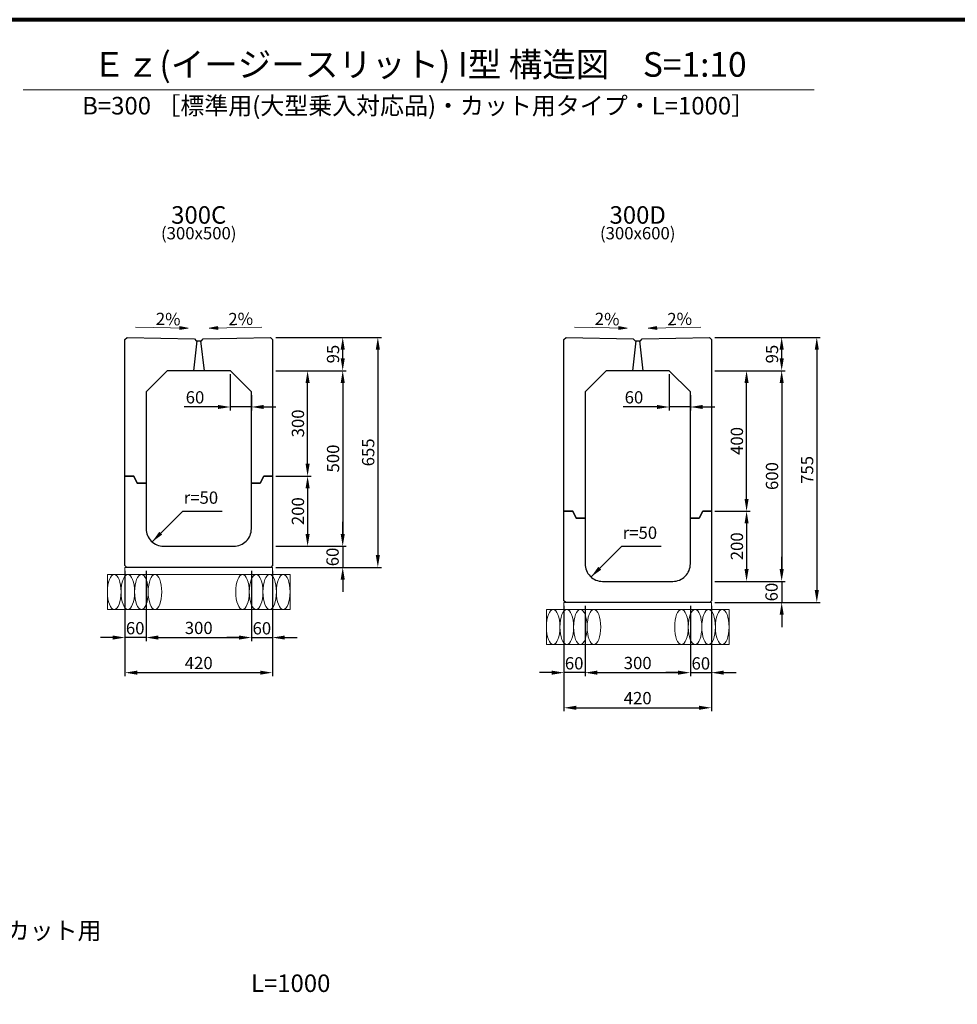
# Model space of a CAD drawing. Extents: x 0 to 68580, y 6289 to 15005.
# Drawn here: x 12217 to 14887, y 9204 to 12009 of the extents above; entities that cross this region are included whole.
import ezdxf
from ezdxf.enums import TextEntityAlignment as Align

# ---------------------------------------------------------------- set-up
doc = ezdxf.new("R2010")
doc.units = 0
doc.header["$LTSCALE"] = 100
doc.header["$MEASUREMENT"] = 0
doc.header["$PDMODE"] = 2
doc.layers.get('Defpoints').update_dxf_attribs({"linetype": 'CONTINUOUS'})
for name, color, linetype, lineweight in [('D-BGD', 4, 'CONTINUOUS', 13), ('D-STR', 1, 'CONTINUOUS', 25), ('D-STR-DIM', 7, 'CONTINUOUS', 13), ('D-STR-TXT', 7, 'CONTINUOUS', 13), ('D-TTL', 2, 'CONTINUOUS', 80)]:
    doc.layers.add(name, color=color, linetype=linetype, lineweight=lineweight)
doc.dimstyles.new('A1-10', dxfattribs={"dimscale": 10, "dimtxt": 3.5, "dimasz": 3.5, "dimexe": 1, "dimexo": 1, "dimgap": 1, "dimtad": 1, "dimdec": 0, "dimzin": 0, "dimdsep": 46, "dimtxsty": 'Standard', "dimcen": 0.09, "dimadec": 0, "dimazin": 0, "dimtfac": 1, "dimtdec": 0, "dimtmove": 0, "dimatfit": 3, "dimfxl": 1, "dimtolj": 1, "dimtzin": 0, "dimarcsym": 0})

# ---------------------------------------------------------------- blocks, each defined once
blk = doc.blocks.new('*D24')
at = {"layer": 'D-STR-DIM', "color": 0, "linetype": 'Continuous', "lineweight": -2, "transparency": 16777216}
for p, q in [((12946.5, 11103.8), (13246.5, 11103.8)), ((13236.5, 11068.8), (13236.5, 10483.8)), ((12946.5, 10448.8), (13246.5, 10448.8))]:
    blk.add_line(p, q, dxfattribs=at)
at = {"layer": 'D-STR-DIM', "color": 0, "linetype": 'Continuous', "transparency": 16777216}
for points in [[(13230.7, 11068.8), (13242.4, 11068.8), (13236.5, 11103.8)], [(13230.7, 10483.8), (13242.4, 10483.8), (13236.5, 10448.8)]]:
    blk.add_solid(points, dxfattribs=at)
at = {"layer": 'Defpoints', "color": 0, "linetype": 'Continuous', "transparency": 16777216}
for p in [(12936.5, 11103.8), (12936.5, 10448.8), (13236.5, 10448.8)]:
    blk.add_point(p, dxfattribs=at)
at = {"layer": 'D-STR-DIM', "color": 0, "linetype": 'Continuous', "transparency": 16777216, "insert": (13209, 10776.3), "char_height": 35, "attachment_point": 5, "rotation": 90}
blk.add_mtext('\\A1;655', dxfattribs=at)
blk = doc.blocks.new('*D25')
at = {"layer": 'D-STR-DIM', "color": 0, "linetype": 'Continuous', "lineweight": -2, "transparency": 16777216}
for p, q in [((12946.5, 11008.8), (13146.5, 11008.8)), ((13136.5, 10973.8), (13136.5, 10543.8)), ((12946.5, 10508.8), (13146.5, 10508.8))]:
    blk.add_line(p, q, dxfattribs=at)
at = {"layer": 'D-STR-DIM', "color": 0, "linetype": 'Continuous', "transparency": 16777216}
for points in [[(13130.7, 10973.8), (13142.4, 10973.8), (13136.5, 11008.8)], [(13130.7, 10543.8), (13142.4, 10543.8), (13136.5, 10508.8)]]:
    blk.add_solid(points, dxfattribs=at)
at = {"layer": 'Defpoints', "color": 0, "linetype": 'Continuous', "transparency": 16777216}
for p in [(12936.5, 11008.8), (12936.5, 10508.8), (13136.5, 10508.8)]:
    blk.add_point(p, dxfattribs=at)
at = {"layer": 'D-STR-DIM', "color": 0, "linetype": 'Continuous', "transparency": 16777216, "insert": (13109, 10758.8), "char_height": 35, "attachment_point": 5, "rotation": 90}
blk.add_mtext('\\A1;500', dxfattribs=at)
blk = doc.blocks.new('*D26')
at = {"layer": 'D-STR-DIM', "color": 0, "linetype": 'Continuous', "lineweight": -2, "transparency": 16777216}
for p, q in [((13136.5, 11043.8), (13136.5, 11068.8)), ((12946.5, 11008.8), (13146.5, 11008.8))]:
    blk.add_line(p, q, dxfattribs=at)
at = {"layer": 'D-STR-DIM', "color": 0, "linetype": 'Continuous', "transparency": 16777216}
for points in [[(13130.7, 11068.8), (13142.4, 11068.8), (13136.5, 11103.8)], [(13130.7, 11043.8), (13142.4, 11043.8), (13136.5, 11008.8)]]:
    blk.add_solid(points, dxfattribs=at)
at = {"layer": 'Defpoints', "color": 0, "linetype": 'Continuous', "transparency": 16777216}
for p in [(13136.5, 11103.8), (13136.5, 11103.8), (12936.5, 11008.8)]:
    blk.add_point(p, dxfattribs=at)
at = {"layer": 'D-STR-DIM', "color": 0, "linetype": 'Continuous', "transparency": 16777216, "insert": (13109, 11056.3), "char_height": 35, "attachment_point": 5, "rotation": 90}
blk.add_mtext('\\A1;95', dxfattribs=at)
blk = doc.blocks.new('*D27')
at = {"layer": 'D-STR-DIM', "color": 0, "linetype": 'Continuous', "lineweight": -2, "transparency": 16777216}
for p, q in [((13136.5, 10543.8), (13136.5, 10578.8)), ((12946.5, 10508.8), (13146.5, 10508.8)), ((13136.5, 10508.8), (13136.5, 10448.8)), ((13136.5, 10413.8), (13136.5, 10378.8))]:
    blk.add_line(p, q, dxfattribs=at)
at = {"layer": 'D-STR-DIM', "color": 0, "linetype": 'Continuous', "transparency": 16777216}
for points in [[(13130.7, 10543.8), (13142.4, 10543.8), (13136.5, 10508.8)], [(13130.7, 10413.8), (13142.4, 10413.8), (13136.5, 10448.8)]]:
    blk.add_solid(points, dxfattribs=at)
at = {"layer": 'Defpoints', "color": 0, "linetype": 'Continuous', "transparency": 16777216}
for p in [(12936.5, 10508.8), (13136.5, 10448.8), (13136.5, 10448.8)]:
    blk.add_point(p, dxfattribs=at)
at = {"layer": 'D-STR-DIM', "color": 0, "linetype": 'Continuous', "transparency": 16777216, "insert": (13107.6, 10478.4), "char_height": 35, "attachment_point": 5, "rotation": 90}
blk.add_mtext('\\A1;60', dxfattribs=at)
blk = doc.blocks.new('*D28')
at = {"layer": 'D-STR-DIM', "color": 0, "linetype": 'Continuous', "lineweight": -2, "transparency": 16777216}
for p, q in [((12516.5, 10438.8), (12516.5, 10138.8)), ((12936.5, 10438.8), (12936.5, 10138.8)), ((12551.5, 10148.8), (12901.5, 10148.8))]:
    blk.add_line(p, q, dxfattribs=at)
at = {"layer": 'D-STR-DIM', "color": 0, "linetype": 'Continuous', "transparency": 16777216}
for points in [[(12551.5, 10154.6), (12551.5, 10143), (12516.5, 10148.8)], [(12901.5, 10154.6), (12901.5, 10143), (12936.5, 10148.8)]]:
    blk.add_solid(points, dxfattribs=at)
at = {"layer": 'Defpoints', "color": 0, "linetype": 'Continuous', "transparency": 16777216}
for p in [(12516.5, 10448.8), (12936.5, 10448.8), (12936.5, 10148.8)]:
    blk.add_point(p, dxfattribs=at)
at = {"layer": 'D-STR-DIM', "color": 0, "linetype": 'Continuous', "transparency": 16777216, "insert": (12726.5, 10176.3), "char_height": 35, "attachment_point": 5}
blk.add_mtext('\\A1;420', dxfattribs=at)
blk = doc.blocks.new('*D29')
at = {"layer": 'D-STR-DIM', "color": 0, "linetype": 'Continuous', "lineweight": -2, "transparency": 16777216}
for p, q in [((12576.5, 10438.8), (12576.5, 10238.8)), ((12876.5, 10438.8), (12876.5, 10238.8)), ((12611.5, 10248.8), (12841.5, 10248.8))]:
    blk.add_line(p, q, dxfattribs=at)
at = {"layer": 'D-STR-DIM', "color": 0, "linetype": 'Continuous', "transparency": 16777216}
for points in [[(12611.5, 10254.6), (12611.5, 10243), (12576.5, 10248.8)], [(12841.5, 10254.6), (12841.5, 10243), (12876.5, 10248.8)]]:
    blk.add_solid(points, dxfattribs=at)
at = {"layer": 'Defpoints', "color": 0, "linetype": 'Continuous', "transparency": 16777216}
for p in [(12576.5, 10448.8), (12876.5, 10448.8), (12876.5, 10248.8)]:
    blk.add_point(p, dxfattribs=at)
at = {"layer": 'D-STR-DIM', "color": 0, "linetype": 'Continuous', "transparency": 16777216, "insert": (12726.5, 10276.3), "char_height": 35, "attachment_point": 5}
blk.add_mtext('\\A1;300', dxfattribs=at)
blk = doc.blocks.new('*D30')
at = {"layer": 'D-STR-DIM', "color": 0, "linetype": 'Continuous', "lineweight": -2, "transparency": 16777216}
for p, q in [((12876.5, 10438.8), (12876.5, 10238.8)), ((12841.5, 10248.8), (12806.5, 10248.8)), ((12876.5, 10248.8), (12936.5, 10248.8)), ((12971.5, 10248.8), (13006.5, 10248.8))]:
    blk.add_line(p, q, dxfattribs=at)
at = {"layer": 'D-STR-DIM', "color": 0, "linetype": 'Continuous', "transparency": 16777216}
for points in [[(12841.5, 10254.6), (12841.5, 10243), (12876.5, 10248.8)], [(12971.5, 10254.6), (12971.5, 10243), (12936.5, 10248.8)]]:
    blk.add_solid(points, dxfattribs=at)
at = {"layer": 'Defpoints', "color": 0, "linetype": 'Continuous', "transparency": 16777216}
for p in [(12876.5, 10448.8), (12936.5, 10248.8), (12936.5, 10248.8)]:
    blk.add_point(p, dxfattribs=at)
at = {"layer": 'D-STR-DIM', "color": 0, "linetype": 'Continuous', "transparency": 16777216, "insert": (12906.3, 10275.2), "char_height": 35, "attachment_point": 5}
blk.add_mtext('\\A1;60', dxfattribs=at)
blk = doc.blocks.new('*D31')
at = {"layer": 'D-STR-DIM', "color": 0, "linetype": 'Continuous', "lineweight": -2, "transparency": 16777216}
for p, q in [((12576.5, 10438.8), (12576.5, 10238.8)), ((12481.5, 10248.8), (12446.5, 10248.8)), ((12576.5, 10248.8), (12516.5, 10248.8)), ((12611.5, 10248.8), (12646.5, 10248.8))]:
    blk.add_line(p, q, dxfattribs=at)
at = {"layer": 'D-STR-DIM', "color": 0, "linetype": 'Continuous', "transparency": 16777216}
for points in [[(12481.5, 10254.6), (12481.5, 10243), (12516.5, 10248.8)], [(12611.5, 10254.6), (12611.5, 10243), (12576.5, 10248.8)]]:
    blk.add_solid(points, dxfattribs=at)
at = {"layer": 'Defpoints', "color": 0, "linetype": 'Continuous', "transparency": 16777216}
for p in [(12576.5, 10448.8), (12516.5, 10248.8), (12516.5, 10248.8)]:
    blk.add_point(p, dxfattribs=at)
at = {"layer": 'D-STR-DIM', "color": 0, "linetype": 'Continuous', "transparency": 16777216, "insert": (12545.6, 10275.5), "char_height": 35, "attachment_point": 5}
blk.add_mtext('\\A1;60', dxfattribs=at)
blk = doc.blocks.new('*D32')
at = {"layer": 'D-STR-DIM', "color": 0, "lineweight": -2, "transparency": 16777216}
for p, q in [((12946.5, 10708.8), (13046.5, 10708.8)), ((13036.5, 10673.8), (13036.5, 10543.8)), ((12946.5, 10508.8), (13046.5, 10508.8))]:
    blk.add_line(p, q, dxfattribs=at)
at = {"layer": 'D-STR-DIM', "color": 0, "transparency": 16777216}
for points in [[(13030.7, 10673.8), (13042.4, 10673.8), (13036.5, 10708.8)], [(13030.7, 10543.8), (13042.4, 10543.8), (13036.5, 10508.8)]]:
    blk.add_solid(points, dxfattribs=at)
at = {"layer": 'Defpoints', "color": 0, "transparency": 16777216}
for p in [(12936.5, 10708.8), (12936.5, 10508.8), (13036.5, 10508.8)]:
    blk.add_point(p, dxfattribs=at)
at = {"layer": 'D-STR-DIM', "color": 0, "transparency": 16777216, "insert": (13009, 10608.8), "char_height": 35, "attachment_point": 5, "rotation": 90}
blk.add_mtext('\\A1;200', dxfattribs=at)
blk = doc.blocks.new('*D33')
at = {"layer": 'D-STR-DIM', "color": 0, "linetype": 'Continuous', "lineweight": -2, "transparency": 16777216}
for p, q in [((12946.5, 11008.8), (13046.5, 11008.8)), ((13036.5, 10743.8), (13036.5, 10973.8)), ((12946.5, 10708.8), (13046.5, 10708.8))]:
    blk.add_line(p, q, dxfattribs=at)
at = {"layer": 'D-STR-DIM', "color": 0, "linetype": 'Continuous', "transparency": 16777216}
for points in [[(13030.7, 10973.8), (13042.4, 10973.8), (13036.5, 11008.8)], [(13030.7, 10743.8), (13042.4, 10743.8), (13036.5, 10708.8)]]:
    blk.add_solid(points, dxfattribs=at)
at = {"layer": 'Defpoints', "color": 0, "linetype": 'Continuous', "transparency": 16777216}
for p in [(12936.5, 11008.8), (13036.5, 11008.8), (12936.5, 10708.8)]:
    blk.add_point(p, dxfattribs=at)
at = {"layer": 'D-STR-DIM', "color": 0, "linetype": 'Continuous', "transparency": 16777216, "insert": (13009, 10858.8), "char_height": 35, "attachment_point": 5, "rotation": 90}
blk.add_mtext('\\A1;300', dxfattribs=at)
blk = doc.blocks.new('*D34')
at = {"layer": 'D-STR-DIM', "color": 0, "linetype": 'Continuous', "lineweight": -2, "transparency": 16777216}
for p, q in [((12816.5, 10998.8), (12816.5, 10895.6)), ((12876.5, 10938.8), (12876.5, 10895.6)), ((12781.5, 10905.6), (12685.3, 10905.6)), ((12876.5, 10905.6), (12816.5, 10905.6)), ((12911.5, 10905.6), (12946.5, 10905.6))]:
    blk.add_line(p, q, dxfattribs=at)
at = {"layer": 'D-STR-DIM', "color": 0, "linetype": 'Continuous', "transparency": 16777216}
for points in [[(12781.5, 10911.4), (12781.5, 10899.8), (12816.5, 10905.6)], [(12911.5, 10911.4), (12911.5, 10899.8), (12876.5, 10905.6)]]:
    blk.add_solid(points, dxfattribs=at)
at = {"layer": 'Defpoints', "color": 0, "linetype": 'Continuous', "transparency": 16777216}
for p in [(12816.5, 11008.8), (12876.5, 10948.8), (12816.5, 10905.6)]:
    blk.add_point(p, dxfattribs=at)
at = {"layer": 'D-STR-DIM', "color": 0, "linetype": 'Continuous', "transparency": 16777216, "insert": (12715.9, 10933.1), "char_height": 35, "attachment_point": 5}
blk.add_mtext('\\A1;60', dxfattribs=at)
blk = doc.blocks.new('*D35')
at = {"layer": 'D-STR-DIM', "color": 0, "linetype": 'Continuous', "lineweight": -2, "transparency": 16777216}
for p, q in [((14196.5, 11103.8), (14496.5, 11103.8)), ((14486.5, 11068.8), (14486.5, 10383.8)), ((14196.5, 10348.8), (14496.5, 10348.8))]:
    blk.add_line(p, q, dxfattribs=at)
at = {"layer": 'D-STR-DIM', "color": 0, "linetype": 'Continuous', "transparency": 16777216}
for points in [[(14480.7, 11068.8), (14492.4, 11068.8), (14486.5, 11103.8)], [(14480.7, 10383.8), (14492.4, 10383.8), (14486.5, 10348.8)]]:
    blk.add_solid(points, dxfattribs=at)
at = {"layer": 'Defpoints', "color": 0, "linetype": 'Continuous', "transparency": 16777216}
for p in [(14186.5, 11103.8), (14186.5, 10348.8), (14486.5, 10348.8)]:
    blk.add_point(p, dxfattribs=at)
at = {"layer": 'D-STR-DIM', "color": 0, "linetype": 'Continuous', "transparency": 16777216, "insert": (14459, 10726.3), "char_height": 35, "attachment_point": 5, "rotation": 90}
blk.add_mtext('\\A1;755', dxfattribs=at)
blk = doc.blocks.new('*D36')
at = {"layer": 'D-STR-DIM', "color": 0, "linetype": 'Continuous', "lineweight": -2, "transparency": 16777216}
for p, q in [((14196.5, 11008.8), (14396.5, 11008.8)), ((14386.5, 10973.8), (14386.5, 10443.8)), ((14196.5, 10408.8), (14396.5, 10408.8))]:
    blk.add_line(p, q, dxfattribs=at)
at = {"layer": 'D-STR-DIM', "color": 0, "linetype": 'Continuous', "transparency": 16777216}
for points in [[(14380.7, 10973.8), (14392.4, 10973.8), (14386.5, 11008.8)], [(14380.7, 10443.8), (14392.4, 10443.8), (14386.5, 10408.8)]]:
    blk.add_solid(points, dxfattribs=at)
at = {"layer": 'Defpoints', "color": 0, "linetype": 'Continuous', "transparency": 16777216}
for p in [(14186.5, 11008.8), (14186.5, 10408.8), (14386.5, 10408.8)]:
    blk.add_point(p, dxfattribs=at)
at = {"layer": 'D-STR-DIM', "color": 0, "linetype": 'Continuous', "transparency": 16777216, "insert": (14359, 10708.8), "char_height": 35, "attachment_point": 5, "rotation": 90}
blk.add_mtext('\\A1;600', dxfattribs=at)
blk = doc.blocks.new('*D37')
at = {"layer": 'D-STR-DIM', "color": 0, "linetype": 'Continuous', "lineweight": -2, "transparency": 16777216}
for p, q in [((14386.5, 11043.8), (14386.5, 11068.8)), ((14196.5, 11008.8), (14396.5, 11008.8))]:
    blk.add_line(p, q, dxfattribs=at)
at = {"layer": 'D-STR-DIM', "color": 0, "linetype": 'Continuous', "transparency": 16777216}
for points in [[(14380.7, 11068.8), (14392.4, 11068.8), (14386.5, 11103.8)], [(14380.7, 11043.8), (14392.4, 11043.8), (14386.5, 11008.8)]]:
    blk.add_solid(points, dxfattribs=at)
at = {"layer": 'Defpoints', "color": 0, "linetype": 'Continuous', "transparency": 16777216}
for p in [(14386.5, 11103.8), (14386.5, 11103.8), (14186.5, 11008.8)]:
    blk.add_point(p, dxfattribs=at)
at = {"layer": 'D-STR-DIM', "color": 0, "linetype": 'Continuous', "transparency": 16777216, "insert": (14359, 11056.3), "char_height": 35, "attachment_point": 5, "rotation": 90}
blk.add_mtext('\\A1;95', dxfattribs=at)
blk = doc.blocks.new('*D38')
at = {"layer": 'D-STR-DIM', "color": 0, "linetype": 'Continuous', "lineweight": -2, "transparency": 16777216}
for p, q in [((14386.5, 10443.8), (14386.5, 10478.8)), ((14196.5, 10408.8), (14396.5, 10408.8)), ((14386.5, 10408.8), (14386.5, 10348.8)), ((14386.5, 10313.8), (14386.5, 10278.8))]:
    blk.add_line(p, q, dxfattribs=at)
at = {"layer": 'D-STR-DIM', "color": 0, "linetype": 'Continuous', "transparency": 16777216}
for points in [[(14380.7, 10443.8), (14392.4, 10443.8), (14386.5, 10408.8)], [(14380.7, 10313.8), (14392.4, 10313.8), (14386.5, 10348.8)]]:
    blk.add_solid(points, dxfattribs=at)
at = {"layer": 'Defpoints', "color": 0, "linetype": 'Continuous', "transparency": 16777216}
for p in [(14186.5, 10408.8), (14386.5, 10348.8), (14386.5, 10348.8)]:
    blk.add_point(p, dxfattribs=at)
at = {"layer": 'D-STR-DIM', "color": 0, "linetype": 'Continuous', "transparency": 16777216, "insert": (14357.6, 10378.4), "char_height": 35, "attachment_point": 5, "rotation": 90}
blk.add_mtext('\\A1;60', dxfattribs=at)
blk = doc.blocks.new('*D39')
at = {"layer": 'D-STR-DIM', "color": 0, "linetype": 'Continuous', "lineweight": -2, "transparency": 16777216}
for p, q in [((13766.5, 10338.8), (13766.5, 10038.8)), ((14186.5, 10338.8), (14186.5, 10038.8)), ((13801.5, 10048.8), (14151.5, 10048.8))]:
    blk.add_line(p, q, dxfattribs=at)
at = {"layer": 'D-STR-DIM', "color": 0, "linetype": 'Continuous', "transparency": 16777216}
for points in [[(13801.5, 10054.6), (13801.5, 10043), (13766.5, 10048.8)], [(14151.5, 10054.6), (14151.5, 10043), (14186.5, 10048.8)]]:
    blk.add_solid(points, dxfattribs=at)
at = {"layer": 'Defpoints', "color": 0, "linetype": 'Continuous', "transparency": 16777216}
for p in [(13766.5, 10348.8), (14186.5, 10348.8), (14186.5, 10048.8)]:
    blk.add_point(p, dxfattribs=at)
at = {"layer": 'D-STR-DIM', "color": 0, "linetype": 'Continuous', "transparency": 16777216, "insert": (13976.5, 10076.3), "char_height": 35, "attachment_point": 5}
blk.add_mtext('\\A1;420', dxfattribs=at)
blk = doc.blocks.new('*D40')
at = {"layer": 'D-STR-DIM', "color": 0, "linetype": 'Continuous', "lineweight": -2, "transparency": 16777216}
for p, q in [((13826.5, 10338.8), (13826.5, 10138.8)), ((14126.5, 10338.8), (14126.5, 10138.8)), ((13861.5, 10148.8), (14091.5, 10148.8))]:
    blk.add_line(p, q, dxfattribs=at)
at = {"layer": 'D-STR-DIM', "color": 0, "linetype": 'Continuous', "transparency": 16777216}
for points in [[(13861.5, 10154.6), (13861.5, 10143), (13826.5, 10148.8)], [(14091.5, 10154.6), (14091.5, 10143), (14126.5, 10148.8)]]:
    blk.add_solid(points, dxfattribs=at)
at = {"layer": 'Defpoints', "color": 0, "linetype": 'Continuous', "transparency": 16777216}
for p in [(13826.5, 10348.8), (14126.5, 10348.8), (14126.5, 10148.8)]:
    blk.add_point(p, dxfattribs=at)
at = {"layer": 'D-STR-DIM', "color": 0, "linetype": 'Continuous', "transparency": 16777216, "insert": (13976.5, 10176.3), "char_height": 35, "attachment_point": 5}
blk.add_mtext('\\A1;300', dxfattribs=at)
blk = doc.blocks.new('*D41')
at = {"layer": 'D-STR-DIM', "color": 0, "linetype": 'Continuous', "lineweight": -2, "transparency": 16777216}
for p, q in [((14126.5, 10338.8), (14126.5, 10138.8)), ((14091.5, 10148.8), (14056.5, 10148.8)), ((14126.5, 10148.8), (14186.5, 10148.8)), ((14221.5, 10148.8), (14256.5, 10148.8))]:
    blk.add_line(p, q, dxfattribs=at)
at = {"layer": 'D-STR-DIM', "color": 0, "linetype": 'Continuous', "transparency": 16777216}
for points in [[(14091.5, 10154.6), (14091.5, 10143), (14126.5, 10148.8)], [(14221.5, 10154.6), (14221.5, 10143), (14186.5, 10148.8)]]:
    blk.add_solid(points, dxfattribs=at)
at = {"layer": 'Defpoints', "color": 0, "linetype": 'Continuous', "transparency": 16777216}
for p in [(14126.5, 10348.8), (14186.5, 10148.8), (14186.5, 10148.8)]:
    blk.add_point(p, dxfattribs=at)
at = {"layer": 'D-STR-DIM', "color": 0, "linetype": 'Continuous', "transparency": 16777216, "insert": (14156.3, 10175.2), "char_height": 35, "attachment_point": 5}
blk.add_mtext('\\A1;60', dxfattribs=at)
blk = doc.blocks.new('*D42')
at = {"layer": 'D-STR-DIM', "color": 0, "linetype": 'Continuous', "lineweight": -2, "transparency": 16777216}
for p, q in [((13826.5, 10338.8), (13826.5, 10138.8)), ((13731.5, 10148.8), (13696.5, 10148.8)), ((13826.5, 10148.8), (13766.5, 10148.8)), ((13861.5, 10148.8), (13896.5, 10148.8))]:
    blk.add_line(p, q, dxfattribs=at)
at = {"layer": 'D-STR-DIM', "color": 0, "linetype": 'Continuous', "transparency": 16777216}
for points in [[(13731.5, 10154.6), (13731.5, 10143), (13766.5, 10148.8)], [(13861.5, 10154.6), (13861.5, 10143), (13826.5, 10148.8)]]:
    blk.add_solid(points, dxfattribs=at)
at = {"layer": 'Defpoints', "color": 0, "linetype": 'Continuous', "transparency": 16777216}
for p in [(13826.5, 10348.8), (13766.5, 10148.8), (13766.5, 10148.8)]:
    blk.add_point(p, dxfattribs=at)
at = {"layer": 'D-STR-DIM', "color": 0, "linetype": 'Continuous', "transparency": 16777216, "insert": (13795.6, 10175.5), "char_height": 35, "attachment_point": 5}
blk.add_mtext('\\A1;60', dxfattribs=at)
blk = doc.blocks.new('*D43')
at = {"layer": 'D-STR-DIM', "color": 0, "lineweight": -2, "transparency": 16777216}
for p, q in [((14196.5, 10608.8), (14296.5, 10608.8)), ((14286.5, 10573.8), (14286.5, 10443.8)), ((14196.5, 10408.8), (14296.5, 10408.8))]:
    blk.add_line(p, q, dxfattribs=at)
at = {"layer": 'D-STR-DIM', "color": 0, "transparency": 16777216}
for points in [[(14280.7, 10573.8), (14292.4, 10573.8), (14286.5, 10608.8)], [(14280.7, 10443.8), (14292.4, 10443.8), (14286.5, 10408.8)]]:
    blk.add_solid(points, dxfattribs=at)
at = {"layer": 'Defpoints', "color": 0, "transparency": 16777216}
for p in [(14186.5, 10608.8), (14186.5, 10408.8), (14286.5, 10408.8)]:
    blk.add_point(p, dxfattribs=at)
at = {"layer": 'D-STR-DIM', "color": 0, "transparency": 16777216, "insert": (14259, 10508.8), "char_height": 35, "attachment_point": 5, "rotation": 90}
blk.add_mtext('\\A1;200', dxfattribs=at)
blk = doc.blocks.new('*D44')
at = {"layer": 'D-STR-DIM', "color": 0, "linetype": 'Continuous', "lineweight": -2, "transparency": 16777216}
for p, q in [((14196.5, 11008.8), (14296.5, 11008.8)), ((14286.5, 10643.8), (14286.5, 10973.8)), ((14196.5, 10608.8), (14296.5, 10608.8))]:
    blk.add_line(p, q, dxfattribs=at)
at = {"layer": 'D-STR-DIM', "color": 0, "linetype": 'Continuous', "transparency": 16777216}
for points in [[(14280.7, 10973.8), (14292.4, 10973.8), (14286.5, 11008.8)], [(14280.7, 10643.8), (14292.4, 10643.8), (14286.5, 10608.8)]]:
    blk.add_solid(points, dxfattribs=at)
at = {"layer": 'Defpoints', "color": 0, "linetype": 'Continuous', "transparency": 16777216}
for p in [(14186.5, 11008.8), (14286.5, 11008.8), (14186.5, 10608.8)]:
    blk.add_point(p, dxfattribs=at)
at = {"layer": 'D-STR-DIM', "color": 0, "linetype": 'Continuous', "transparency": 16777216, "insert": (14259, 10808.8), "char_height": 35, "attachment_point": 5, "rotation": 90}
blk.add_mtext('\\A1;400', dxfattribs=at)
blk = doc.blocks.new('*D45')
at = {"layer": 'D-STR-DIM', "color": 0, "linetype": 'Continuous', "lineweight": -2, "transparency": 16777216}
for p, q in [((14066.5, 10998.8), (14066.5, 10895.6)), ((14126.5, 10938.8), (14126.5, 10895.6)), ((14031.5, 10905.6), (13935.3, 10905.6)), ((14126.5, 10905.6), (14066.5, 10905.6)), ((14161.5, 10905.6), (14196.5, 10905.6))]:
    blk.add_line(p, q, dxfattribs=at)
at = {"layer": 'D-STR-DIM', "color": 0, "linetype": 'Continuous', "transparency": 16777216}
for points in [[(14031.5, 10911.4), (14031.5, 10899.8), (14066.5, 10905.6)], [(14161.5, 10911.4), (14161.5, 10899.8), (14126.5, 10905.6)]]:
    blk.add_solid(points, dxfattribs=at)
at = {"layer": 'Defpoints', "color": 0, "linetype": 'Continuous', "transparency": 16777216}
for p in [(14066.5, 11008.8), (14126.5, 10948.8), (14066.5, 10905.6)]:
    blk.add_point(p, dxfattribs=at)
at = {"layer": 'D-STR-DIM', "color": 0, "linetype": 'Continuous', "transparency": 16777216, "insert": (13965.9, 10933.1), "char_height": 35, "attachment_point": 5}
blk.add_mtext('\\A1;60', dxfattribs=at)

msp = doc.modelspace()

# ---------------------------------------------------------------- linework, layer by layer
at = {"layer": 'D-BGD'}
for points in [[(12516.53, 10448.8), (12936.53, 10448.8), (12936.53, 10428.8), (12516.53, 10428.8)], [(13766.53, 10348.8), (14186.53, 10348.8), (14186.53, 10328.8), (13766.53, 10328.8)]]:
    msp.add_lwpolyline(points, close=True, dxfattribs=at)
at = {"layer": 'D-BGD', "linetype": 'Continuous'}
for points in [[(12466.53, 10428.8), (12986.53, 10428.8), (12986.53, 10328.8), (12466.53, 10328.8)], [(13716.53, 10328.8), (14236.53, 10328.8), (14236.53, 10228.8), (13716.53, 10228.8)]]:
    msp.add_lwpolyline(points, close=True, dxfattribs=at)
for centre in [(12485.87, 10378.8), (12524.55, 10378.8), (12563.23, 10378.8), (12601.91, 10378.8), (12851.14, 10378.8), (12889.82, 10378.8), (12928.5, 10378.8), (12967.18, 10378.8), (13735.87, 10278.8), (13774.55, 10278.8), (13813.23, 10278.8), (13851.91, 10278.8), (14101.14, 10278.8), (14139.82, 10278.8), (14178.5, 10278.8), (14217.18, 10278.8)]:
    msp.add_ellipse(centre, major_axis=(0, -50), ratio=0.3868209, dxfattribs=at)
at = {"layer": 'D-STR', "linetype": 'Continuous'}
for p, q in [((12721.53, 11093.8), (12711.53, 11008.8)), ((12731.53, 11093.8), (12741.53, 11008.8)), ((13971.53, 11093.8), (13961.53, 11008.8)), ((13981.53, 11093.8), (13991.53, 11008.8)), ((12876.53, 10688.8), (12901.53, 10688.8)), ((12901.53, 10688.8), (12911.53, 10708.8)), ((12911.53, 10708.8), (12936.53, 10708.8)), ((14151.53, 10588.8), (14161.53, 10608.8)), ((14161.53, 10608.8), (14186.53, 10608.8)), ((14126.53, 10588.8), (14151.53, 10588.8))]:
    msp.add_line(p, q, dxfattribs=at)
for points in [[(12516.53, 10708.8), (12516.53, 11097.8), (12522.41, 11103.68), (12714.03, 11099.8), (12719.03, 11093.8), (12734.03, 11093.8), (12739.03, 11099.8), (12930.64, 11103.68), (12936.53, 11097.8), (12936.53, 10708.8), (12911.53, 10708.8), (12901.53, 10688.8), (12876.53, 10688.8), (12876.53, 10948.8), (12816.53, 11008.8), (12636.53, 11008.8), (12576.53, 10948.8), (12576.53, 10688.8), (12551.53, 10688.8), (12541.53, 10708.8), (12516.53, 10708.8)], [(13766.53, 10608.8), (13766.53, 11097.8), (13772.41, 11103.68), (13964.03, 11099.8), (13969.03, 11093.8), (13984.03, 11093.8), (13989.03, 11099.8), (14180.64, 11103.68), (14186.53, 11097.8), (14186.53, 10608.8), (14161.53, 10608.8), (14151.53, 10588.8), (14126.53, 10588.8), (14126.53, 10948.8), (14066.53, 11008.8), (13886.53, 11008.8), (13826.53, 10948.8), (13826.53, 10588.8), (13801.53, 10588.8), (13791.53, 10608.8), (13766.53, 10608.8)]]:
    msp.add_lwpolyline(points, dxfattribs=at)
at = {"layer": 'D-STR'}
for points in [[(12516.53, 10708.8), (12541.53, 10708.8), (12551.53, 10688.8), (12576.53, 10688.8), (12576.53, 10558.8, 0.4142136), (12626.53, 10508.8), (12826.53, 10508.8, 0.4142136), (12876.53, 10558.8), (12876.53, 10688.8), (12901.53, 10688.8), (12911.53, 10708.8), (12936.53, 10708.8), (12936.53, 10453.8), (12931.53, 10448.8), (12521.53, 10448.8), (12516.53, 10453.8), (12516.53, 10708.8)], [(13766.53, 10608.8), (13791.53, 10608.8), (13801.53, 10588.8), (13826.53, 10588.8), (13826.53, 10458.8, 0.4142136), (13876.53, 10408.8), (14076.53, 10408.8, 0.4142136), (14126.53, 10458.8), (14126.53, 10588.8), (14151.53, 10588.8), (14161.53, 10608.8), (14186.53, 10608.8), (14186.53, 10353.8), (14181.53, 10348.8), (13771.53, 10348.8), (13766.53, 10353.8), (13766.53, 10608.8)]]:
    msp.add_lwpolyline(points, format="xyb", dxfattribs=at)
at = {"layer": 'D-STR-TXT', "linetype": 'Continuous'}
msp.add_line((12226.13, 11808.8), (14479.18, 11808.8), dxfattribs=at)
for points in [[(12546.52, 11133.2), (12696.52, 11130.16), (12672.45, 11126.65), (12672.61, 11134.65), (12696.52, 11130.16), (12672.49, 11128.65), (12672.57, 11132.65), (12696.52, 11130.16)], [(12906.52, 11133.2), (12756.52, 11130.16), (12780.44, 11134.65), (12780.6, 11126.65), (12756.52, 11130.16), (12780.48, 11132.65), (12780.56, 11128.65), (12756.52, 11130.16)], [(13796.52, 11133.2), (13946.52, 11130.16), (13922.45, 11126.65), (13922.61, 11134.65), (13946.52, 11130.16), (13922.49, 11128.65), (13922.57, 11132.65), (13946.52, 11130.16)], [(14156.52, 11133.2), (14006.52, 11130.16), (14030.44, 11134.65), (14030.6, 11126.65), (14006.52, 11130.16), (14030.48, 11132.65), (14030.56, 11128.65), (14006.52, 11130.16)]]:
    msp.add_lwpolyline(points, dxfattribs=at)
at = {"layer": 'D-TTL', "linetype": 'Continuous'}
msp.add_lwpolyline([(17351.53, 12008.8), (9351.53, 12008.8), (9351.53, 6508.8), (17351.53, 6508.8)], close=True, dxfattribs=at)

# ---------------------------------------------------------------- texts
at = {"layer": 'D-STR-TXT'}
msp.add_text('Ｅｚ(イージースリット) I型 構造図\u3000S=1:10', height=70, dxfattribs=at).set_placement((13355.12, 11846.31), align=Align.CENTER)
msp.add_text('B=300 ［標準用(大型乗入対応品)・カット用タイプ・L=1000］', height=50, dxfattribs=at).set_placement((13352.66, 11788.8), align=Align.TOP_CENTER)
for s, height, p in [('300C', 50, (12726.53, 11446.08)), ('300D', 50, (13976.53, 11446.08)), ('(300x500)', 35, (12726.53, 11396.08)), ('(300x600)', 35, (13976.53, 11396.08)), ('カット用', 50, (12313.3, 9407.63)), ('L=1000', 50, (12988.3, 9257.63))]:
    msp.add_text(s, height=height, dxfattribs=at).set_placement(p, align=Align.MIDDLE)
for rotation, p in [(-1, (12604.01, 11139.24)), (1, (12811.14, 11138.33)), (-1, (13854.01, 11139.24)), (1, (14061.14, 11138.33))]:
    msp.add_text('2%', height=35, rotation=rotation, dxfattribs=at).set_placement(p)
at = {"layer": 'D-STR-TXT', "linetype": 'Continuous', "char_height": 35, "attachment_point": 7}
for insert in [(12683.78, 10618.93), (13933.78, 10518.93)]:
    msp.add_mtext('r=50', dxfattribs=dict(at, insert=insert))

# ---------------------------------------------------------------- dimensions: what is measured, and where the dimension line sits
at = {"layer": 'D-STR-DIM', "linetype": 'Continuous'}
for base, p1, p2, picture, middle in [((13236.53, 10448.8), (12936.53, 11103.8), (12936.53, 10448.8), '*D24', (13209.03, 10776.3)), ((14486.53, 10348.8), (14186.53, 11103.8), (14186.53, 10348.8), '*D35', (14459.03, 10726.3)), ((13136.53, 10508.8), (12936.53, 11008.8), (12936.53, 10508.8), '*D25', (13109.03, 10758.8)), ((13036.53, 11008.8), (12936.53, 10708.8), (12936.53, 11008.8), '*D33', (13009.03, 10858.8)), ((14386.53, 10408.8), (14186.53, 11008.8), (14186.53, 10408.8), '*D36', (14359.03, 10708.8)), ((14286.53, 11008.8), (14186.53, 10608.8), (14186.53, 11008.8), '*D44', (14259.03, 10808.8))]:
    dim = msp.add_linear_dim(base=base, p1=p1, p2=p2, angle=90, dimstyle='A1-10', dxfattribs=at)
    dim.commit()
    dim.dimension.update_dxf_attribs({"geometry": picture, "text_midpoint": middle})
for base, p1, p2, picture, middle in [((13136.53, 11103.8), (12936.53, 11008.8), (13136.53, 11103.8), '*D26', (13109.03, 11056.3)), ((14386.53, 11103.8), (14186.53, 11008.8), (14386.53, 11103.8), '*D37', (14359.03, 11056.3))]:
    dim = msp.add_linear_dim(base=base, p1=p1, p2=p2, angle=90, dimstyle='A1-10', override={"dimtmove": 1}, dxfattribs=at)
    dim.commit()
    dim.dimension.update_dxf_attribs({"geometry": picture, "text_midpoint": middle})
for base, p1, p2, picture, middle in [((12816.53, 10905.6), (12876.53, 10948.8), (12816.53, 11008.8), '*D34', (12715.92, 10933.1)), ((14066.53, 10905.6), (14126.53, 10948.8), (14066.53, 11008.8), '*D45', (13965.92, 10933.1)), ((12936.53, 10148.8), (12516.53, 10448.8), (12936.53, 10448.8), '*D28', (12726.53, 10176.3)), ((12876.53, 10248.8), (12576.53, 10448.8), (12876.53, 10448.8), '*D29', (12726.53, 10276.3)), ((14186.53, 10048.8), (13766.53, 10348.8), (14186.53, 10348.8), '*D39', (13976.53, 10076.3)), ((14126.53, 10148.8), (13826.53, 10348.8), (14126.53, 10348.8), '*D40', (13976.53, 10176.3))]:
    dim = msp.add_linear_dim(base=base, p1=p1, p2=p2, dimstyle='A1-10', dxfattribs=at)
    dim.commit()
    dim.dimension.update_dxf_attribs({"geometry": picture, "text_midpoint": middle})
at = {"layer": 'D-STR-DIM'}
for base, p1, p2, picture, middle in [((13036.53, 10508.8), (12936.53, 10708.8), (12936.53, 10508.8), '*D32', (13009.03, 10608.8)), ((14286.53, 10408.8), (14186.53, 10608.8), (14186.53, 10408.8), '*D43', (14259.03, 10508.8))]:
    dim = msp.add_linear_dim(base=base, p1=p1, p2=p2, angle=90, dimstyle='A1-10', dxfattribs=at)
    dim.commit()
    dim.dimension.update_dxf_attribs({"geometry": picture, "text_midpoint": middle})
at = {"layer": 'D-STR-DIM', "linetype": 'Continuous'}
for base, p1, p2, picture, middle in [((13136.53, 10448.8), (12936.53, 10508.8), (13136.53, 10448.8), '*D27', (13107.64, 10478.38)), ((14386.53, 10348.8), (14186.53, 10408.8), (14386.53, 10348.8), '*D38', (14357.64, 10378.38))]:
    dim = msp.add_linear_dim(base=base, p1=p1, p2=p2, angle=90, dimstyle='A1-10', override={"dimtmove": 2}, dxfattribs=at)
    dim.commit()
    dim.dimension.update_dxf_attribs({"geometry": picture, "text_midpoint": middle, "dimtype": 160})
for base, p1, p2, picture, middle in [((12516.53, 10248.8), (12576.53, 10448.8), (12516.53, 10248.8), '*D31', (12545.59, 10275.54)), ((12936.53, 10248.8), (12876.53, 10448.8), (12936.53, 10248.8), '*D30', (12906.32, 10275.24)), ((13766.53, 10148.8), (13826.53, 10348.8), (13766.53, 10148.8), '*D42', (13795.59, 10175.54)), ((14186.53, 10148.8), (14126.53, 10348.8), (14186.53, 10148.8), '*D41', (14156.32, 10175.24))]:
    dim = msp.add_linear_dim(base=base, p1=p1, p2=p2, dimstyle='A1-10', override={"dimtmove": 2}, dxfattribs=at)
    dim.commit()
    dim.dimension.update_dxf_attribs({"geometry": picture, "text_midpoint": middle, "dimtype": 160})

# ---------------------------------------------------------------- leaders
at = {"layer": 'D-STR-TXT', "linetype": 'Continuous', "annotation_type": 0, "has_hookline": 1, "hookline_direction": 0, "text_width": 84.39}
for points in [[(12593.51, 10521.26), (12681.21, 10608.93), (12698.78, 10608.93)], [(13843.51, 10421.26), (13931.21, 10508.93), (13948.78, 10508.93)]]:
    msp.add_leader(points, dimstyle='A1-10', override={"dimgap": 1, "dimtad": 1}, dxfattribs=at)

doc.saveas('drawing.dxf')
